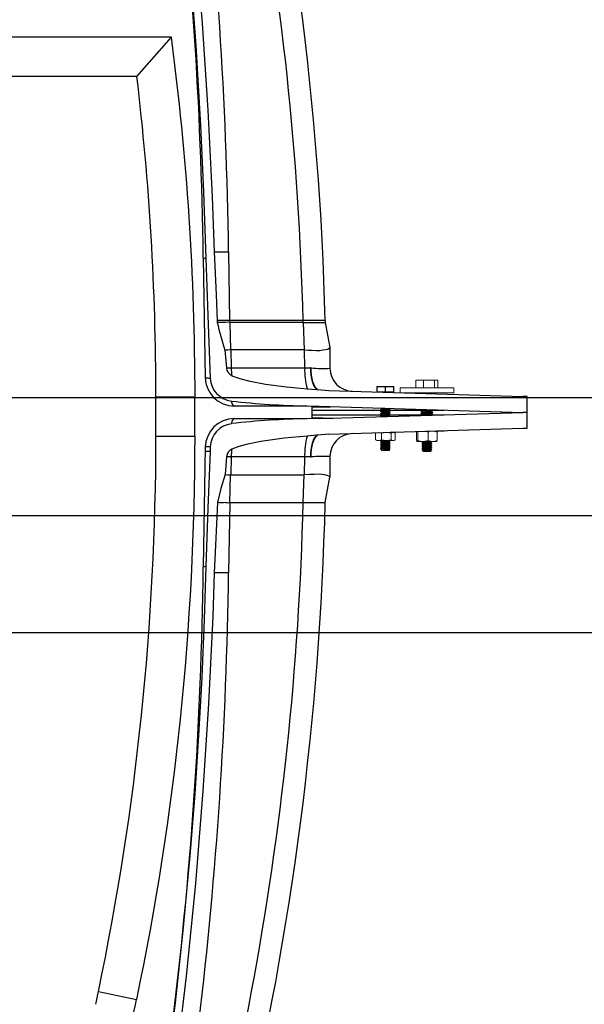
# Model space of a CAD drawing. Units: inches. Extents: x 0.2 to 16.6, y 0 to 10.6.
# Drawn here: x 14.7 to 15.3, y 3 to 4.1 of the extents above; entities that cross this region are included whole.
import ezdxf

# ---------------------------------------------------------------- set-up
doc = ezdxf.new("R2010")
doc.units = ezdxf.units.IN
doc.header["$LTSCALE"] = 0.5
doc.header["$MEASUREMENT"] = 0
doc.linetypes.add('SLD-Solid', pattern=[0])
for name, color, linetype in [('OSI-TANK', 142, 'Continuous'), ('SHADE', 251, 'Continuous'), ('TEXT', 1, 'Continuous')]:
    doc.layers.add(name, color=color, linetype=linetype)

msp = doc.modelspace()

# ---------------------------------------------------------------- linework, layer by layer
at = {"linetype": 'SLD-Solid', "lineweight": 18}
for p, q in [((15.0667, 3.6705), (15.0667, 3.6756)), ((15.0847, 3.6756), (15.0667, 3.6756)), ((15.0669, 3.6756), (15.0669, 3.6705)), ((15.0671, 3.676), (15.0843, 3.676)), ((15.0755, 3.6705), (15.0755, 3.6756)), ((15.0759, 3.6756), (15.0759, 3.6705)), ((15.0845, 3.6705), (15.0845, 3.6756)), ((15.0847, 3.6756), (15.0847, 3.6705)), ((15.1083, 3.6829), (15.1083, 3.6746)), ((15.1083, 3.6829), (15.1316, 3.6829)), ((15.1163, 3.6829), (15.1163, 3.6746)), ((15.128, 3.6829), (15.128, 3.6746)), ((15.1316, 3.6829), (15.1316, 3.6746)), ((15.0847, 3.6705), (15.0667, 3.6705)), ((15.0701, 3.67), (15.0701, 3.67)), ((15.0843, 3.67), (15.0701, 3.67)), ((15.0913, 3.6746), (15.0913, 3.6694)), ((15.0913, 3.6746), (15.1486, 3.6746)), ((15.0913, 3.6694), (15.1486, 3.6694)), ((15.1109, 3.6691), (15.1109, 3.6694)), ((15.1147, 3.6691), (15.1109, 3.6691)), ((15.1112, 3.6694), (15.1112, 3.6691)), ((15.1252, 3.6684), (15.1252, 3.6685)), ((15.1255, 3.6687), (15.1255, 3.6687)), ((15.1285, 3.6687), (15.1255, 3.6687)), ((15.1262, 3.6691), (15.1289, 3.6691)), ((15.1264, 3.6692), (15.1264, 3.6694)), ((15.1287, 3.6691), (15.1287, 3.6694)), ((15.1289, 3.6694), (15.1289, 3.6691)), ((15.1486, 3.6694), (15.1486, 3.6746)), ((15.0705, 3.6513), (15.0705, 3.651)), ((15.0705, 3.6492), (15.0705, 3.6489)), ((15.0705, 3.6471), (15.0705, 3.6469)), ((15.0705, 3.645), (15.0705, 3.6448)), ((15.0717, 3.6525), (15.0717, 3.652)), ((15.0717, 3.6441), (15.0717, 3.6439)), ((15.0808, 3.6521), (15.0808, 3.6523)), ((15.0808, 3.65), (15.0808, 3.6502)), ((15.0808, 3.6479), (15.0808, 3.6482)), ((15.0808, 3.6458), (15.0808, 3.6461)), ((15.1135, 3.6499), (15.1135, 3.6496)), ((15.1135, 3.6475), (15.1135, 3.6472)), ((15.1135, 3.6452), (15.1135, 3.6452)), ((15.1251, 3.6499), (15.1263, 3.6507)), ((15.1264, 3.6507), (15.1264, 3.651)), ((15.1264, 3.6484), (15.1264, 3.6487)), ((15.1264, 3.6461), (15.1264, 3.6464)), ((15.0652, 3.6264), (15.0667, 3.6268)), ((15.0658, 3.6267), (15.0652, 3.6264)), ((15.0652, 3.6264), (15.0652, 3.6191)), ((15.0698, 3.6269), (15.0715, 3.6264)), ((15.0715, 3.6264), (15.0758, 3.6271)), ((15.0715, 3.6264), (15.0715, 3.6191)), ((15.0777, 3.6271), (15.082, 3.6264)), ((15.0809, 3.6272), (15.0848, 3.6272)), ((15.082, 3.6264), (15.082, 3.6191)), ((15.0856, 3.6268), (15.0848, 3.6272)), ((15.0861, 3.6264), (15.0861, 3.6191)), ((15.109, 3.6273), (15.109, 3.6186)), ((15.1102, 3.6273), (15.11, 3.6281)), ((15.1102, 3.6273), (15.1102, 3.6186)), ((15.1212, 3.6273), (15.1212, 3.6186)), ((15.1265, 3.6286), (15.1382, 3.6286)), ((15.1309, 3.6273), (15.1309, 3.6186)), ((15.1382, 3.6286), (15.1382, 3.629)), ((15.0652, 3.6191), (15.0658, 3.6188)), ((15.0658, 3.6187), (15.0666, 3.6183)), ((15.0666, 3.6183), (15.0848, 3.6183)), ((15.0715, 3.6191), (15.0684, 3.6183)), ((15.0705, 3.618), (15.0705, 3.6177)), ((15.0705, 3.6159), (15.0705, 3.6156)), ((15.0705, 3.6138), (15.0705, 3.6135)), ((15.0711, 3.6183), (15.0706, 3.618)), ((15.0717, 3.617), (15.0717, 3.6165)), ((15.0717, 3.615), (15.0717, 3.6145)), ((15.0717, 3.6129), (15.0717, 3.6124)), ((15.082, 3.6191), (15.0768, 3.6183)), ((15.0796, 3.618), (15.0801, 3.6183)), ((15.0808, 3.6167), (15.0808, 3.6169)), ((15.0808, 3.6146), (15.0808, 3.6148)), ((15.0808, 3.6125), (15.0808, 3.6127)), ((15.0848, 3.6183), (15.0856, 3.6187)), ((15.1304, 3.6173), (15.1096, 3.6173)), ((15.1148, 3.6166), (15.1148, 3.6163)), ((15.1148, 3.6145), (15.1148, 3.6143)), ((15.1148, 3.6124), (15.1148, 3.6122)), ((15.1159, 3.6157), (15.1159, 3.6152)), ((15.1159, 3.6136), (15.1159, 3.6131)), ((15.1251, 3.6153), (15.1251, 3.6156)), ((15.1251, 3.6132), (15.1251, 3.6135)), ((15.0705, 3.6117), (15.0705, 3.6114)), ((15.0705, 3.6096), (15.0705, 3.6092)), ((15.0706, 3.6096), (15.0705, 3.6096)), ((15.0716, 3.6081), (15.0718, 3.6079)), ((15.0717, 3.6108), (15.0717, 3.6103)), ((15.0717, 3.6087), (15.0717, 3.6082)), ((15.0796, 3.6079), (15.0718, 3.6079)), ((15.0796, 3.6079), (15.0804, 3.6088)), ((15.0797, 3.6092), (15.0797, 3.6097)), ((15.0808, 3.6104), (15.0808, 3.6107)), ((15.1148, 3.6104), (15.1148, 3.6101)), ((15.1148, 3.6083), (15.1148, 3.6078)), ((15.1148, 3.6083), (15.1148, 3.6083)), ((15.1159, 3.6115), (15.1159, 3.611)), ((15.1159, 3.6094), (15.1159, 3.6089)), ((15.1159, 3.6074), (15.1159, 3.6068)), ((15.1159, 3.6068), (15.1161, 3.6066)), ((15.1238, 3.6066), (15.1161, 3.6066)), ((15.1238, 3.6066), (15.1247, 3.6074)), ((15.124, 3.6079), (15.124, 3.6084)), ((15.1251, 3.6111), (15.1251, 3.6114)), ((15.1251, 3.6091), (15.1251, 3.6093))]:
    msp.add_line(p, q, dxfattribs=at)
at = {"linetype": 'SLD-Solid', "lineweight": 18, "flags": 128}
for points in [[(15.1148, 3.6691), (15.1141, 3.6688), (15.114, 3.6687)], [(15.1147, 3.6697), (15.1147, 3.6694), (15.1147, 3.6691)], [(15.1184, 3.6686), (15.1192, 3.6686), (15.121, 3.6687), (15.1221, 3.6688), (15.1227, 3.6688), (15.1242, 3.6689), (15.1254, 3.669), (15.126, 3.6691), (15.1264, 3.6692), (15.1264, 3.6692)], [(15.1247, 3.6684), (15.125, 3.6684), (15.1251, 3.6685)], [(15.1251, 3.6685), (15.1257, 3.6688), (15.1263, 3.6692)], [(15.0705, 3.6492), (15.0706, 3.6493), (15.0709, 3.6493), (15.0718, 3.6494), (15.0731, 3.6496), (15.0748, 3.6497), (15.0767, 3.6498), (15.0783, 3.6499), (15.0798, 3.65), (15.0803, 3.6501), (15.0806, 3.6501), (15.0808, 3.6502), (15.0808, 3.6503), (15.0807, 3.6503)], [(15.0706, 3.6489), (15.0705, 3.649), (15.0709, 3.6491), (15.0719, 3.6492), (15.0735, 3.6493), (15.075, 3.6494), (15.0761, 3.6495), (15.0772, 3.6496), (15.0787, 3.6497), (15.08, 3.6498), (15.0807, 3.6499), (15.0808, 3.6499), (15.0808, 3.6499), (15.0808, 3.65), (15.0808, 3.65), (15.0808, 3.65), (15.0808, 3.65)], [(15.0706, 3.6468), (15.0705, 3.6468), (15.0707, 3.647), (15.0715, 3.6471), (15.073, 3.6472), (15.0745, 3.6473), (15.0764, 3.6474), (15.0781, 3.6475), (15.0795, 3.6477), (15.0804, 3.6478), (15.0808, 3.6479), (15.0808, 3.6479)], [(15.0706, 3.6531), (15.0711, 3.6527), (15.0717, 3.6524)], [(15.0706, 3.6513), (15.0706, 3.6513), (15.0711, 3.6514), (15.0715, 3.6515), (15.072, 3.6515), (15.0737, 3.6517), (15.0753, 3.6518), (15.0773, 3.6519), (15.0789, 3.652), (15.0801, 3.6522), (15.0808, 3.6523), (15.0808, 3.6523)], [(15.0706, 3.651), (15.0706, 3.6511), (15.0712, 3.6512), (15.0724, 3.6513), (15.0732, 3.6514), (15.0739, 3.6514), (15.0758, 3.6516), (15.0775, 3.6517), (15.0778, 3.6517), (15.0784, 3.6517), (15.0791, 3.6518), (15.0802, 3.6519), (15.0808, 3.652), (15.0808, 3.6521)], [(15.0717, 3.652), (15.0711, 3.6517), (15.0706, 3.6513)], [(15.0706, 3.651), (15.0711, 3.6507), (15.0717, 3.6504)], [(15.0717, 3.6499), (15.0711, 3.6496), (15.0706, 3.6492)], [(15.0706, 3.6489), (15.0711, 3.6486), (15.0717, 3.6483)], [(15.0706, 3.6472), (15.0707, 3.6472), (15.0708, 3.6472), (15.0708, 3.6472), (15.0708, 3.6472), (15.071, 3.6473), (15.0713, 3.6473), (15.0718, 3.6474), (15.0726, 3.6474), (15.0742, 3.6475), (15.075, 3.6476), (15.0753, 3.6476), (15.0758, 3.6477), (15.077, 3.6477), (15.0778, 3.6478), (15.0791, 3.6479), (15.0798, 3.648), (15.0804, 3.648), (15.0808, 3.6481), (15.0808, 3.6482)], [(15.0717, 3.6478), (15.0711, 3.6475), (15.0706, 3.6472)], [(15.0706, 3.6468), (15.0711, 3.6465), (15.0717, 3.6462)], [(15.0706, 3.6451), (15.071, 3.6452), (15.0721, 3.6453), (15.0734, 3.6454), (15.0752, 3.6455), (15.0762, 3.6456), (15.0773, 3.6457), (15.0789, 3.6458), (15.08, 3.6459), (15.0807, 3.646), (15.0807, 3.6461)], [(15.0706, 3.6448), (15.0706, 3.6448), (15.0712, 3.6449), (15.0723, 3.6451), (15.0739, 3.6452), (15.0756, 3.6453), (15.0775, 3.6454), (15.079, 3.6455), (15.0792, 3.6456), (15.0796, 3.6456), (15.0803, 3.6457), (15.0808, 3.6458), (15.0808, 3.6458), (15.0808, 3.6458)], [(15.0717, 3.6457), (15.0711, 3.6454), (15.0706, 3.6451)], [(15.0706, 3.6447), (15.0711, 3.6444), (15.0717, 3.6441)], [(15.0717, 3.6504), (15.0717, 3.6504), (15.0722, 3.6505), (15.0731, 3.6507), (15.0744, 3.6508), (15.0759, 3.6509), (15.0774, 3.651), (15.0786, 3.6512), (15.0794, 3.6513), (15.0796, 3.6514)], [(15.0717, 3.6499), (15.0718, 3.6499), (15.0726, 3.6501), (15.0741, 3.6502), (15.0759, 3.6504), (15.0777, 3.6506), (15.0791, 3.6507), (15.0797, 3.6509), (15.0796, 3.6509)], [(15.0717, 3.6504), (15.0717, 3.6501), (15.0717, 3.6499)], [(15.0717, 3.6483), (15.0717, 3.6483), (15.0721, 3.6484), (15.0729, 3.6486), (15.0742, 3.6487), (15.0757, 3.6488), (15.0771, 3.6489), (15.0784, 3.6491), (15.0793, 3.6492), (15.0796, 3.6493)], [(15.0717, 3.6478), (15.0718, 3.6478), (15.0726, 3.648), (15.0741, 3.6482), (15.0759, 3.6483), (15.0777, 3.6485), (15.0791, 3.6486), (15.0797, 3.6488), (15.0796, 3.6488)], [(15.0717, 3.6483), (15.0717, 3.648), (15.0717, 3.6478)], [(15.0717, 3.6462), (15.0717, 3.6462), (15.072, 3.6463), (15.0728, 3.6465), (15.074, 3.6466), (15.0754, 3.6467), (15.0769, 3.6468), (15.0782, 3.647), (15.0792, 3.6471), (15.0796, 3.6472)], [(15.0717, 3.6457), (15.0718, 3.6458), (15.0726, 3.6459), (15.0741, 3.6461), (15.0759, 3.6462), (15.0777, 3.6464), (15.0791, 3.6465), (15.0797, 3.6467), (15.0796, 3.6467)], [(15.0717, 3.6462), (15.0717, 3.646), (15.0717, 3.6457)], [(15.0736, 3.6439), (15.0741, 3.644), (15.0759, 3.6441), (15.0777, 3.6443), (15.0791, 3.6445), (15.0797, 3.6446), (15.0796, 3.6447)], [(15.0796, 3.6514), (15.0802, 3.6517), (15.0808, 3.652)], [(15.0796, 3.6493), (15.0802, 3.6496), (15.0808, 3.6499)], [(15.0796, 3.6472), (15.0802, 3.6475), (15.0808, 3.6478)], [(15.0796, 3.6451), (15.0802, 3.6454), (15.0808, 3.6458)], [(15.0797, 3.6509), (15.0797, 3.6512), (15.0797, 3.6514)], [(15.0808, 3.6503), (15.0802, 3.6506), (15.0797, 3.6509)], [(15.0797, 3.6488), (15.0797, 3.6491), (15.0797, 3.6493)], [(15.0808, 3.6482), (15.0802, 3.6485), (15.0797, 3.6488)], [(15.0797, 3.6467), (15.0797, 3.647), (15.0797, 3.6472)], [(15.0808, 3.6461), (15.0802, 3.6465), (15.0797, 3.6468)], [(15.0797, 3.6447), (15.0797, 3.6449), (15.0797, 3.6451)], [(15.0806, 3.6442), (15.0802, 3.6444), (15.0797, 3.6447)], [(15.0808, 3.6524), (15.0802, 3.6527), (15.08, 3.6528)], [(15.1135, 3.6496), (15.1135, 3.6496), (15.1139, 3.6497), (15.1148, 3.6498), (15.1161, 3.6499), (15.1173, 3.65), (15.1195, 3.6501), (15.1213, 3.6502), (15.1227, 3.6503), (15.1245, 3.6504), (15.1255, 3.6505), (15.1262, 3.6506), (15.1264, 3.6507)], [(15.1148, 3.6506), (15.1141, 3.6503), (15.1135, 3.6499)], [(15.1135, 3.6495), (15.1141, 3.6492), (15.1147, 3.6488)], [(15.1135, 3.6472), (15.1135, 3.6472), (15.1136, 3.6473), (15.1142, 3.6474), (15.1154, 3.6475), (15.1168, 3.6476), (15.1185, 3.6477), (15.1197, 3.6478), (15.1204, 3.6479), (15.1218, 3.6479), (15.1236, 3.648), (15.1249, 3.6481), (15.1259, 3.6483), (15.1263, 3.6484), (15.1263, 3.6484)], [(15.1148, 3.6483), (15.1141, 3.6479), (15.1135, 3.6476)], [(15.1135, 3.6472), (15.1141, 3.6469), (15.1147, 3.6465)], [(15.1135, 3.6452), (15.1135, 3.6453), (15.1137, 3.6453), (15.1138, 3.6453), (15.1146, 3.6454), (15.1161, 3.6456), (15.1173, 3.6456), (15.1194, 3.6458), (15.1212, 3.6459), (15.1228, 3.646), (15.1245, 3.6461), (15.1255, 3.6462), (15.1262, 3.6463), (15.1264, 3.6464), (15.1263, 3.6464)], [(15.1148, 3.646), (15.1141, 3.6456), (15.1135, 3.6453)], [(15.1136, 3.6518), (15.1141, 3.6515), (15.1147, 3.6511)], [(15.1136, 3.6499), (15.1136, 3.6499), (15.114, 3.65), (15.1152, 3.6501), (15.1164, 3.6502), (15.118, 3.6503), (15.1201, 3.6504), (15.1216, 3.6505), (15.1233, 3.6506), (15.1247, 3.6507), (15.1257, 3.6508), (15.1263, 3.6509), (15.1264, 3.651), (15.1263, 3.6511)], [(15.1136, 3.6476), (15.1137, 3.6476), (15.1142, 3.6477), (15.1156, 3.6478), (15.1169, 3.6479), (15.1187, 3.648), (15.1207, 3.6482), (15.1223, 3.6483), (15.124, 3.6484), (15.1251, 3.6485), (15.1259, 3.6486), (15.1264, 3.6487), (15.1264, 3.6487), (15.1264, 3.6487), (15.1264, 3.6487), (15.1264, 3.6487), (15.1264, 3.6487)], [(15.1147, 3.6512), (15.1147, 3.6512), (15.115, 3.6513), (15.1157, 3.6514), (15.1168, 3.6515), (15.1181, 3.6516), (15.1187, 3.6516)], [(15.1147, 3.6512), (15.1147, 3.6509), (15.1147, 3.6506)], [(15.1147, 3.6488), (15.1147, 3.6486), (15.1147, 3.6483)], [(15.1147, 3.6465), (15.1147, 3.6462), (15.1147, 3.646)], [(15.1149, 3.6483), (15.1149, 3.6484), (15.1161, 3.6485), (15.118, 3.6487), (15.1203, 3.6489), (15.1226, 3.649), (15.1243, 3.6492), (15.1251, 3.6494), (15.125, 3.6494)], [(15.1149, 3.646), (15.1149, 3.6461), (15.1161, 3.6462), (15.118, 3.6464), (15.1203, 3.6466), (15.1226, 3.6467), (15.1243, 3.6469), (15.1251, 3.6471), (15.125, 3.6471)], [(15.1251, 3.6476), (15.1257, 3.648), (15.1263, 3.6484)], [(15.1252, 3.6494), (15.1252, 3.6497), (15.1252, 3.65)], [(15.1264, 3.6487), (15.1257, 3.6491), (15.1252, 3.6494)], [(15.1252, 3.6471), (15.1252, 3.6474), (15.1252, 3.6477)], [(15.1264, 3.6464), (15.1257, 3.6468), (15.1252, 3.6471)], [(15.1255, 3.6455), (15.1257, 3.6457), (15.1263, 3.646)], [(15.1264, 3.6511), (15.1257, 3.6514), (15.1257, 3.6514)], [(15.082, 3.6264), (15.0836, 3.6272), (15.0841, 3.6272)], [(15.0841, 3.6272), (15.0857, 3.6267), (15.0861, 3.6264)], [(15.1093, 3.6281), (15.1091, 3.6279), (15.109, 3.6273)], [(15.1136, 3.6282), (15.1116, 3.6279), (15.1102, 3.6273)], [(15.1212, 3.6273), (15.1189, 3.6282), (15.1178, 3.6284)], [(15.1261, 3.6286), (15.1225, 3.6279), (15.1212, 3.6273)], [(15.1303, 3.6286), (15.1308, 3.6279), (15.1309, 3.6273)], [(15.0684, 3.6183), (15.0682, 3.6183), (15.0652, 3.6191)], [(15.0706, 3.6177), (15.0705, 3.6177), (15.0707, 3.6178), (15.0715, 3.6179), (15.0721, 3.618), (15.073, 3.618), (15.0747, 3.6182), (15.0767, 3.6183), (15.0767, 3.6183)], [(15.0706, 3.6159), (15.0705, 3.6159), (15.071, 3.616), (15.0719, 3.6161), (15.0728, 3.6162), (15.0737, 3.6163), (15.0754, 3.6164), (15.0774, 3.6165), (15.0788, 3.6166), (15.08, 3.6167), (15.0807, 3.6168), (15.0807, 3.6169)], [(15.0706, 3.6135), (15.0705, 3.6135), (15.0707, 3.6136), (15.0708, 3.6136), (15.0709, 3.6137), (15.071, 3.6137), (15.071, 3.6137), (15.0713, 3.6137), (15.0719, 3.6138), (15.0733, 3.6139), (15.0751, 3.614), (15.0751, 3.614), (15.0752, 3.614), (15.0756, 3.614), (15.0769, 3.6141), (15.0786, 3.6142), (15.0791, 3.6143), (15.0799, 3.6144), (15.0806, 3.6145), (15.0808, 3.6146)], [(15.0706, 3.6177), (15.0711, 3.6173), (15.0717, 3.617)], [(15.0706, 3.6156), (15.0706, 3.6157), (15.0712, 3.6158), (15.0724, 3.6159), (15.0739, 3.616), (15.0748, 3.6161), (15.0752, 3.6161), (15.0757, 3.6161), (15.0775, 3.6163), (15.0778, 3.6163), (15.0783, 3.6163), (15.0791, 3.6164), (15.0802, 3.6165), (15.0806, 3.6166), (15.0807, 3.6166), (15.0808, 3.6166), (15.0808, 3.6166), (15.0808, 3.6166), (15.0808, 3.6166), (15.0808, 3.6166), (15.0808, 3.6167)], [(15.0717, 3.6166), (15.0711, 3.6162), (15.0706, 3.6159)], [(15.0706, 3.6156), (15.0711, 3.6152), (15.0717, 3.6149)], [(15.0717, 3.6145), (15.0711, 3.6142), (15.0706, 3.6138)], [(15.0706, 3.6135), (15.0711, 3.6132), (15.0717, 3.6129)], [(15.0706, 3.6117), (15.0706, 3.6118), (15.0713, 3.6119), (15.0725, 3.612), (15.0741, 3.6121), (15.0759, 3.6122), (15.0771, 3.6123), (15.0775, 3.6123), (15.0777, 3.6124), (15.0785, 3.6124), (15.0792, 3.6125), (15.0803, 3.6126), (15.0808, 3.6127), (15.0808, 3.6127), (15.0808, 3.6128), (15.0807, 3.6128)], [(15.0706, 3.6114), (15.0707, 3.6115), (15.0715, 3.6116), (15.0716, 3.6117), (15.0718, 3.6117), (15.0728, 3.6118), (15.0744, 3.6119), (15.0763, 3.612), (15.078, 3.6121), (15.0795, 3.6122), (15.0802, 3.6123), (15.0804, 3.6123), (15.0804, 3.6124), (15.0807, 3.6124), (15.0808, 3.6125), (15.0808, 3.6125)], [(15.0717, 3.6124), (15.0711, 3.6121), (15.0706, 3.6117)], [(15.0707, 3.6138), (15.0708, 3.6139), (15.0716, 3.614), (15.0717, 3.614), (15.0717, 3.614), (15.072, 3.614), (15.073, 3.6141), (15.0747, 3.6142), (15.0753, 3.6143), (15.0765, 3.6144), (15.0783, 3.6145), (15.0796, 3.6146), (15.0805, 3.6147), (15.0808, 3.6148), (15.0808, 3.6148), (15.0808, 3.6148), (15.0807, 3.6149)], [(15.0768, 3.6183), (15.0764, 3.6183), (15.0715, 3.6191)], [(15.0717, 3.6166), (15.0718, 3.6166), (15.0726, 3.6168), (15.0741, 3.6169), (15.0759, 3.6171), (15.0777, 3.6172), (15.0791, 3.6174), (15.0797, 3.6175), (15.0796, 3.6176)], [(15.0717, 3.6145), (15.0718, 3.6145), (15.0726, 3.6147), (15.0741, 3.6148), (15.0759, 3.615), (15.0777, 3.6151), (15.0791, 3.6153), (15.0797, 3.6155), (15.0796, 3.6155)], [(15.0717, 3.6129), (15.0717, 3.6129), (15.0721, 3.613), (15.0731, 3.6132), (15.0744, 3.6133), (15.0758, 3.6134), (15.0773, 3.6135), (15.0785, 3.6137), (15.0794, 3.6138), (15.0796, 3.6139)], [(15.0717, 3.6124), (15.0718, 3.6124), (15.0726, 3.6126), (15.0741, 3.6127), (15.0759, 3.6129), (15.0777, 3.6131), (15.0791, 3.6132), (15.0797, 3.6134), (15.0796, 3.6134)], [(15.0796, 3.6159), (15.0802, 3.6163), (15.0808, 3.6166)], [(15.0796, 3.6139), (15.0802, 3.6142), (15.0808, 3.6145)], [(15.0796, 3.6118), (15.0802, 3.6121), (15.0808, 3.6124)], [(15.0797, 3.6176), (15.0797, 3.6178), (15.0797, 3.6181)], [(15.0808, 3.617), (15.0802, 3.6173), (15.0797, 3.6176)], [(15.0797, 3.6155), (15.0797, 3.6157), (15.0797, 3.616)], [(15.0808, 3.6149), (15.0802, 3.6152), (15.0797, 3.6155)], [(15.0797, 3.6134), (15.0797, 3.6137), (15.0797, 3.6139)], [(15.0808, 3.6128), (15.0802, 3.6131), (15.0797, 3.6134)], [(15.0841, 3.6183), (15.0836, 3.6183), (15.082, 3.6191)], [(15.0861, 3.6191), (15.0857, 3.6188), (15.0841, 3.6183)], [(15.109, 3.6186), (15.1092, 3.6177), (15.1095, 3.6173), (15.1096, 3.6173)], [(15.1096, 3.6173), (15.1101, 3.618), (15.1102, 3.6186)], [(15.1148, 3.6163), (15.1148, 3.6164), (15.115, 3.6164), (15.1158, 3.6165), (15.1164, 3.6166), (15.1173, 3.6167), (15.119, 3.6168), (15.121, 3.6169), (15.1218, 3.617), (15.1223, 3.617), (15.1238, 3.6171), (15.1247, 3.6173)], [(15.1157, 3.6172), (15.1154, 3.617), (15.1148, 3.6166)], [(15.1148, 3.6163), (15.1154, 3.616), (15.1159, 3.6157)], [(15.1149, 3.6145), (15.1148, 3.6145), (15.1153, 3.6147), (15.1162, 3.6148), (15.1171, 3.6148), (15.118, 3.6149), (15.1196, 3.615), (15.1217, 3.6152), (15.1231, 3.6153), (15.1243, 3.6154), (15.125, 3.6155), (15.125, 3.6156)], [(15.116, 3.6152), (15.1154, 3.6149), (15.1148, 3.6146)], [(15.1148, 3.6142), (15.1154, 3.6139), (15.1159, 3.6136)], [(15.1149, 3.6121), (15.1148, 3.6122), (15.115, 3.6123), (15.1151, 3.6123), (15.1152, 3.6123), (15.1152, 3.6123), (15.1153, 3.6123), (15.1156, 3.6124), (15.1162, 3.6124), (15.1176, 3.6125), (15.1193, 3.6127), (15.1194, 3.6127), (15.1195, 3.6127), (15.1199, 3.6127), (15.1212, 3.6128), (15.1228, 3.6129), (15.1233, 3.6129), (15.1241, 3.613), (15.1249, 3.6131), (15.125, 3.6132)], [(15.116, 3.6131), (15.1154, 3.6128), (15.1148, 3.6125)], [(15.1148, 3.6121), (15.1154, 3.6118), (15.1159, 3.6115)], [(15.1149, 3.6143), (15.1149, 3.6143), (15.1155, 3.6144), (15.1166, 3.6145), (15.1182, 3.6147), (15.1191, 3.6147), (15.1194, 3.6147), (15.12, 3.6148), (15.1218, 3.6149), (15.1221, 3.6149), (15.1226, 3.615), (15.1233, 3.615), (15.1245, 3.6151), (15.1248, 3.6152), (15.125, 3.6152), (15.125, 3.6153), (15.125, 3.6153), (15.125, 3.6153), (15.1251, 3.6153), (15.1251, 3.6153), (15.1251, 3.6153)], [(15.1149, 3.6125), (15.1151, 3.6125), (15.1159, 3.6127), (15.1159, 3.6127), (15.116, 3.6127), (15.1162, 3.6127), (15.1173, 3.6128), (15.119, 3.6129), (15.1196, 3.6129), (15.1208, 3.613), (15.1225, 3.6131), (15.1239, 3.6132), (15.1248, 3.6134), (15.125, 3.6134), (15.1251, 3.6134), (15.1251, 3.6135), (15.125, 3.6135)], [(15.1157, 3.6173), (15.1199, 3.618), (15.1212, 3.6186)], [(15.116, 3.6152), (15.116, 3.6152), (15.1168, 3.6154), (15.1184, 3.6156), (15.1202, 3.6157), (15.122, 3.6159), (15.1233, 3.616), (15.1239, 3.6162), (15.1239, 3.6162)], [(15.116, 3.6131), (15.116, 3.6132), (15.1168, 3.6133), (15.1184, 3.6135), (15.1202, 3.6136), (15.122, 3.6138), (15.1233, 3.6139), (15.1239, 3.6141), (15.1239, 3.6141)], [(15.116, 3.6115), (15.116, 3.6116), (15.1164, 3.6117), (15.1173, 3.6118), (15.1187, 3.6119), (15.1201, 3.6121), (15.1216, 3.6122), (15.1228, 3.6123), (15.1236, 3.6124), (15.1238, 3.6125)], [(15.116, 3.6111), (15.116, 3.6111), (15.1168, 3.6112), (15.1184, 3.6114), (15.1202, 3.6115), (15.122, 3.6117), (15.1233, 3.6119), (15.1239, 3.612), (15.1239, 3.6121)], [(15.1212, 3.6186), (15.1225, 3.618), (15.1261, 3.6173)], [(15.1239, 3.6167), (15.1245, 3.617), (15.125, 3.6173)], [(15.1239, 3.6146), (15.1245, 3.6149), (15.125, 3.6152)], [(15.1239, 3.6125), (15.1245, 3.6128), (15.125, 3.6132)], [(15.124, 3.6162), (15.124, 3.6165), (15.124, 3.6167)], [(15.1251, 3.6156), (15.1245, 3.6159), (15.124, 3.6162)], [(15.124, 3.6141), (15.124, 3.6144), (15.124, 3.6146)], [(15.1251, 3.6135), (15.1245, 3.6139), (15.124, 3.6142)], [(15.124, 3.6121), (15.124, 3.6123), (15.124, 3.6125)], [(15.1251, 3.6114), (15.1245, 3.6118), (15.124, 3.6121)], [(15.1309, 3.6186), (15.1307, 3.6177), (15.1304, 3.6173), (15.1303, 3.6173)], [(15.0706, 3.6114), (15.0711, 3.6111), (15.0717, 3.6108)], [(15.0706, 3.6097), (15.071, 3.6098), (15.072, 3.6099), (15.072, 3.6099), (15.072, 3.6099), (15.072, 3.6099), (15.0722, 3.6099), (15.0727, 3.6099), (15.0735, 3.61), (15.0752, 3.6101), (15.0771, 3.6102), (15.0787, 3.6103), (15.0789, 3.6104), (15.0791, 3.6104), (15.08, 3.6105), (15.0807, 3.6106), (15.0807, 3.6107)], [(15.0706, 3.6094), (15.0706, 3.6094), (15.0711, 3.6095), (15.0723, 3.6096), (15.0738, 3.6098), (15.0756, 3.6099), (15.0756, 3.6099), (15.0756, 3.6099), (15.0757, 3.6099), (15.0759, 3.6099), (15.0765, 3.6099), (15.0774, 3.61), (15.079, 3.6101), (15.0802, 3.6102), (15.0808, 3.6103), (15.0808, 3.6104), (15.0808, 3.6104), (15.0808, 3.6104)], [(15.0717, 3.6103), (15.0711, 3.61), (15.0706, 3.6097)], [(15.0706, 3.6093), (15.0711, 3.609), (15.0717, 3.6087)], [(15.0804, 3.6088), (15.0802, 3.6087), (15.0795, 3.6087), (15.0783, 3.6086), (15.0769, 3.6085), (15.0754, 3.6085), (15.0739, 3.6084), (15.0727, 3.6083), (15.0719, 3.6082), (15.0716, 3.6082), (15.0716, 3.6081)], [(15.0717, 3.6108), (15.0717, 3.6108), (15.072, 3.6109), (15.0729, 3.6111), (15.0741, 3.6112), (15.0756, 3.6113), (15.0771, 3.6114), (15.0783, 3.6116), (15.0793, 3.6117), (15.0796, 3.6118)], [(15.0717, 3.6103), (15.0718, 3.6103), (15.0726, 3.6105), (15.0741, 3.6107), (15.0759, 3.6108), (15.0777, 3.611), (15.0791, 3.6111), (15.0797, 3.6113), (15.0796, 3.6113)], [(15.0717, 3.6082), (15.0718, 3.6083), (15.0726, 3.6084), (15.0741, 3.6086), (15.0759, 3.6087), (15.0777, 3.6089), (15.0791, 3.609), (15.0797, 3.6092), (15.0796, 3.6092)], [(15.0796, 3.6097), (15.0802, 3.61), (15.0808, 3.6103)], [(15.0797, 3.6113), (15.0797, 3.6116), (15.0797, 3.6118)], [(15.0808, 3.6107), (15.0802, 3.611), (15.0797, 3.6113)], [(15.0804, 3.6088), (15.0802, 3.609), (15.0797, 3.6093)], [(15.1148, 3.6104), (15.1149, 3.6104), (15.1155, 3.6105), (15.1167, 3.6107), (15.1184, 3.6108), (15.1202, 3.6109), (15.1214, 3.611), (15.1217, 3.611), (15.1219, 3.611), (15.1227, 3.6111), (15.1235, 3.6111), (15.1246, 3.6112), (15.1251, 3.6114), (15.1251, 3.6114), (15.1251, 3.6114), (15.125, 3.6114)], [(15.116, 3.6111), (15.1154, 3.6107), (15.1148, 3.6104)], [(15.1148, 3.6101), (15.115, 3.6102), (15.1157, 3.6103), (15.1159, 3.6103), (15.1161, 3.6103), (15.1171, 3.6104), (15.1187, 3.6105), (15.1205, 3.6107), (15.1223, 3.6108), (15.1237, 3.6109), (15.1244, 3.611), (15.1246, 3.611), (15.1247, 3.611), (15.125, 3.6111), (15.1251, 3.6111), (15.1251, 3.6111)], [(15.1148, 3.6101), (15.1154, 3.6097), (15.1159, 3.6094)], [(15.1149, 3.608), (15.1148, 3.6081), (15.1154, 3.6082), (15.1165, 3.6083), (15.1181, 3.6084), (15.1199, 3.6085), (15.1199, 3.6085), (15.1199, 3.6085), (15.1199, 3.6085), (15.1201, 3.6085), (15.1208, 3.6086), (15.1217, 3.6086), (15.1233, 3.6088), (15.1244, 3.6089), (15.125, 3.609), (15.1251, 3.609), (15.1251, 3.609), (15.1251, 3.6091)], [(15.116, 3.609), (15.1154, 3.6086), (15.1148, 3.6083)], [(15.1148, 3.608), (15.1154, 3.6076), (15.1159, 3.6073)], [(15.1149, 3.6083), (15.1152, 3.6084), (15.1163, 3.6085), (15.1163, 3.6085), (15.1163, 3.6085), (15.1163, 3.6085), (15.1164, 3.6085), (15.117, 3.6086), (15.1178, 3.6086), (15.1195, 3.6088), (15.1213, 3.6089), (15.123, 3.609), (15.1231, 3.609), (15.1234, 3.609), (15.1242, 3.6091), (15.125, 3.6092), (15.125, 3.6093)], [(15.1247, 3.6074), (15.1245, 3.6074), (15.1237, 3.6073), (15.1226, 3.6072), (15.1211, 3.6072), (15.1196, 3.6071), (15.1182, 3.607), (15.117, 3.607), (15.1162, 3.6069), (15.1158, 3.6068), (15.1159, 3.6068)], [(15.116, 3.6094), (15.1159, 3.6095), (15.1163, 3.6096), (15.1172, 3.6097), (15.1184, 3.6098), (15.1199, 3.61), (15.1213, 3.6101), (15.1226, 3.6102), (15.1235, 3.6103), (15.1239, 3.6104)], [(15.116, 3.609), (15.116, 3.609), (15.1168, 3.6091), (15.1184, 3.6093), (15.1202, 3.6095), (15.122, 3.6096), (15.1233, 3.6098), (15.1239, 3.6099), (15.1239, 3.61)], [(15.116, 3.6068), (15.116, 3.6069), (15.1168, 3.6071), (15.1184, 3.6072), (15.1202, 3.6074), (15.122, 3.6075), (15.1233, 3.6077), (15.1239, 3.6078), (15.1239, 3.6079)], [(15.1239, 3.6104), (15.1245, 3.6108), (15.125, 3.6111)], [(15.1239, 3.6083), (15.1245, 3.6087), (15.125, 3.609)], [(15.124, 3.61), (15.124, 3.6102), (15.124, 3.6105)], [(15.1251, 3.6094), (15.1245, 3.6097), (15.124, 3.61)], [(15.1247, 3.6075), (15.1245, 3.6076), (15.124, 3.6079)]]:
    msp.add_lwpolyline(points, dxfattribs=at)
at = {"linetype": 'SLD-Solid', "lineweight": 18}
for centre, radius, start, end in [((15.0671, 3.6756), 0.000417, 90, 180), ((15.0672, 3.6757), 0.000373, 114.7751, 192.0948), ((15.0758, 3.6757), 0.000373, 114.7751, 192.0948), ((15.0755, 3.6757), 0.000373, 347.9052, 65.2249), ((15.0841, 3.6757), 0.000373, 347.9052, 65.2249), ((15.0843, 3.6756), 0.000417, 0, 90), ((15.0671, 3.6705), 0.000417, 180, 229.3396), ((15.0675, 3.6704), 0.000622, 177.8519, 208.5349), ((15.0758, 3.6704), 0.000373, 167.9052, 245.2249), ((15.0755, 3.6704), 0.000373, 294.7751, 12.0948), ((15.0812, 3.6696), 0.000417, 90, 167.6381), ((15.0841, 3.6704), 0.000373, 294.7751, 12.0948), ((15.0843, 3.6705), 0.000417, 270, 0), ((15.1114, 3.6691), 0.000417, 180, 229.3396), ((15.1118, 3.6691), 0.000622, 177.8519, 208.5349), ((15.1164, 3.6648), 0.00461, 89.4226, 109.3725), ((15.0299, 4.9662), 1.3004, 273.7698, 274.2351), ((15.1284, 3.669), 0.000373, 294.7751, 12.0948), ((15.1285, 3.6691), 0.000417, 270, 0), ((15.0757, 3.6372), 0.0158, 90.899, 104.522), ((15.094, 3.4892), 0.1643, 95.1402, 97.7813), ((15.0476, 3.8705), 0.2276, 276.0778, 278.0866), ((15.0594, 4.2162), 0.5701, 275.577, 276.6175), ((15.2163, 2.7497), 0.9025, 95.8055, 96.4592), ((15.0842, 4.0199), 0.3705, 274.7497, 276.1516), ((15.1, 3.9088), 0.264, 273.3262, 275.7321), ((15.1257, 3.6176), 0.011, 61.837, 88.1688), ((15.0729, 3.6098), 0.0085, 90.0925, 106.0048), ((14.893, 5.0741), 1.468, 276.9932, 277.3023), ((15.1171, 3.2857), 0.3324, 96.4857, 97.8473), ((15.1159, 3.6304), 0.0131, 244.2487, 269.1018), ((15.1257, 3.537), 0.0804, 92.6825, 97.8114), ((14.9373, 5.0728), 1.468, 276.9932, 277.3023), ((15.1614, 3.2844), 0.3324, 96.4857, 97.8473), ((15.1257, 3.6283), 0.011, 271.8312, 298.163), ((15.0823, 3.5555), 0.0542, 92.8077, 101.2977), ((15.1266, 3.5542), 0.0542, 92.8077, 101.2977)]:
    msp.add_arc(centre, radius, start, end, dxfattribs=at)
at = {"layer": 'OSI-TANK'}
for p, q in [((14.8477, 4.0485), (14.203, 4.0485)), ((14.8109, 4.0068), (14.8477, 4.0485)), ((14.8109, 4.0068), (14.203, 4.0068)), ((14.8816, 3.8134), (14.8838, 3.6856)), ((14.9086, 3.8196), (14.9098, 3.7465)), ((15.0116, 3.7465), (14.8965, 3.7465)), ((14.8965, 3.7465), (14.8966, 3.7444)), ((14.8967, 3.7444), (14.8966, 3.7444)), ((14.8975, 3.7444), (14.8967, 3.7444)), ((14.9098, 3.7465), (14.9099, 3.7444)), ((14.9099, 3.7444), (14.9108, 3.7151)), ((14.9882, 3.7444), (14.9099, 3.7444)), ((14.9882, 3.7444), (14.9881, 3.7465)), ((14.9882, 3.7444), (14.9891, 3.7151)), ((15.0116, 3.7465), (15.0117, 3.7444)), ((15.0117, 3.7444), (15.0164, 3.7178)), ((15.0164, 3.7178), (15.0164, 3.7177)), ((15.0164, 3.7177), (15.0167, 3.6955)), ((14.9048, 3.7147), (14.9063, 3.696)), ((14.9111, 3.7151), (14.9108, 3.7151)), ((14.9111, 3.7151), (14.9114, 3.6961)), ((14.9891, 3.7151), (14.9111, 3.7151)), ((14.9895, 3.7151), (14.9891, 3.7151)), ((14.9898, 3.696), (14.9895, 3.7151)), ((14.9063, 3.696), (14.9063, 3.6959)), ((14.9114, 3.6961), (14.9114, 3.696)), ((14.9114, 3.696), (14.9898, 3.696)), ((14.9898, 3.696), (14.9958, 3.696)), ((14.9967, 3.696), (14.9958, 3.696)), ((14.8312, 3.6232), (14.8312, 3.6649)), ((14.8312, 3.6649), (14.8728, 3.6649)), ((14.8728, 3.6232), (14.8728, 3.6649)), ((14.9925, 3.6737), (15.0024, 3.6729)), ((15.0024, 3.6729), (15.0033, 3.6728)), ((15.0033, 3.6728), (15.0154, 3.6717)), ((15.0154, 3.6717), (15.2223, 3.6654)), ((15.2267, 3.6654), (15.2223, 3.6654)), ((15.2267, 3.6316), (15.2267, 3.6654)), ((14.9912, 3.6551), (14.9148, 3.6551)), ((14.9925, 3.6553), (15.0047, 3.6551)), ((14.9978, 3.6418), (14.9978, 3.6551)), ((15.0047, 3.6551), (15.005, 3.6551)), ((15.005, 3.6551), (15.2221, 3.6485)), ((14.9978, 3.651), (15.0705, 3.651)), ((14.9978, 3.6459), (15.0717, 3.6459)), ((15.005, 3.6418), (15.2221, 3.6485)), ((15.0797, 3.651), (15.1147, 3.651)), ((15.0808, 3.6459), (15.1147, 3.6459)), ((15.1261, 3.6459), (15.1384, 3.6459)), ((15.1264, 3.651), (15.1384, 3.651)), ((15.2267, 3.6485), (15.2221, 3.6485)), ((14.9148, 3.6418), (14.9915, 3.6418)), ((15.0048, 3.6418), (14.9925, 3.6416)), ((15.005, 3.6418), (15.0048, 3.6418)), ((14.8312, 3.6232), (14.8728, 3.6232)), ((15.0024, 3.6241), (14.9925, 3.6232)), ((15.0033, 3.6242), (15.0024, 3.6241)), ((15.0155, 3.6252), (15.0033, 3.6242)), ((15.0155, 3.6252), (15.2223, 3.6316)), ((15.2223, 3.6316), (15.2267, 3.6316)), ((14.8838, 3.6114), (14.8816, 3.4836)), ((14.8837, 3.6071), (14.8889, 3.6071)), ((14.8891, 3.6118), (14.8889, 3.6071)), ((14.9064, 3.6009), (14.9049, 3.5822)), ((14.9064, 3.6011), (14.9064, 3.6009)), ((14.9114, 3.6009), (14.9111, 3.5818)), ((14.9898, 3.601), (14.9114, 3.601)), ((14.9114, 3.601), (14.9114, 3.6009)), ((14.9895, 3.5818), (14.9898, 3.601)), ((14.9958, 3.601), (14.9898, 3.601)), ((14.9958, 3.601), (14.9967, 3.601)), ((15.0167, 3.6015), (15.0164, 3.5793)), ((14.9099, 3.5525), (14.9108, 3.5818)), ((14.9108, 3.5818), (14.9111, 3.5818)), ((14.9111, 3.5818), (14.9891, 3.5818)), ((14.9882, 3.5525), (14.9891, 3.5818)), ((14.9891, 3.5818), (14.9895, 3.5818)), ((15.0117, 3.5525), (15.0164, 3.5792)), ((15.0164, 3.5793), (15.0164, 3.5792)), ((14.8967, 3.5525), (14.897, 3.5525)), ((14.9099, 3.5525), (14.9086, 3.4773)), ((14.9099, 3.5525), (14.9882, 3.5525)), ((14.7699, 3.0309), (14.8107, 3.0224))]:
    msp.add_line(p, q, dxfattribs=at)
at = {"layer": 'OSI-TANK', "flags": 128}
for points in [[(14.8309, 4.4331), (14.8398, 4.3717), (14.8503, 4.2896), (14.8595, 4.2073), (14.8672, 4.1249), (14.8737, 4.0397), (14.8789, 3.9543), (14.8821, 3.8837), (14.8845, 3.813)], [(14.8386, 4.4408), (14.8453, 4.3948), (14.8574, 4.3025), (14.8677, 4.21), (14.8746, 4.1365), (14.8805, 4.063), (14.8865, 3.9707), (14.8911, 3.8783), (14.8934, 3.8197)], [(14.8845, 3.813), (14.8866, 3.7518), (14.8891, 3.6851)], [(14.8934, 3.8197), (14.8953, 3.7737), (14.8965, 3.7465)], [(14.9099, 3.7444), (14.9084, 3.7447), (14.9055, 3.7444)], [(14.9882, 3.7444), (14.9924, 3.7444), (14.9963, 3.7444), (15.0004, 3.7444), (15.0039, 3.7444), (15.0069, 3.7444), (15.0092, 3.7444), (15.0108, 3.7444), (15.0116, 3.7444), (15.0117, 3.7444)], [(14.9895, 3.7151), (14.9936, 3.7147), (14.9977, 3.7147), (15.0019, 3.7145), (15.0057, 3.7146), (15.0092, 3.715), (15.0121, 3.7154), (15.0144, 3.716), (15.0158, 3.7168), (15.0164, 3.7177)], [(14.9108, 3.7151), (14.9095, 3.7152), (14.9075, 3.7148), (14.9055, 3.7147), (14.9048, 3.7147)], [(14.9114, 3.696), (14.9119, 3.6891), (14.9121, 3.6876)], [(14.9121, 3.6876), (14.9208, 3.6845), (14.9297, 3.6821), (14.9481, 3.6786), (14.9702, 3.6757), (14.9925, 3.6737)], [(14.9958, 3.696), (14.996, 3.6921), (14.9964, 3.6882), (14.997, 3.6847), (14.9978, 3.6814), (14.9987, 3.6785), (14.9999, 3.6761), (15.0011, 3.6742), (15.0024, 3.6729)], [(15.0033, 3.6728), (15.0019, 3.6741), (15.0006, 3.6759), (14.9994, 3.6784), (14.9984, 3.6812), (14.9976, 3.6845), (14.9971, 3.6882), (14.9968, 3.692), (14.9967, 3.696)], [(14.9148, 3.6551), (14.9141, 3.6554), (14.9134, 3.6563), (14.9126, 3.6578), (14.912, 3.6598), (14.9118, 3.6604)], [(14.9118, 3.6366), (14.912, 3.6371), (14.9126, 3.6392), (14.9134, 3.6406), (14.9141, 3.6415), (14.9148, 3.6418)], [(14.9978, 3.6427), (15.0012, 3.6427), (15.0092, 3.6425), (15.0164, 3.6424), (15.02, 3.6423)], [(14.9925, 3.6232), (14.9678, 3.621), (14.9431, 3.6175), (14.9275, 3.6142), (14.9197, 3.6121), (14.9121, 3.6092)], [(15.0024, 3.6241), (15.0011, 3.6228), (14.9998, 3.6209), (14.9987, 3.6184), (14.9978, 3.6156), (14.997, 3.6123), (14.9964, 3.6087), (14.996, 3.6049), (14.9958, 3.601)], [(14.9967, 3.601), (14.9968, 3.605), (14.9971, 3.6088), (14.9976, 3.6124), (14.9984, 3.6157), (14.9994, 3.6186), (15.0005, 3.621), (15.0019, 3.6229), (15.0033, 3.6242)], [(14.8889, 3.6071), (14.8867, 3.5463), (14.8845, 3.484)], [(14.9121, 3.6092), (14.9119, 3.6078), (14.9114, 3.601)], [(14.9049, 3.5822), (14.9004, 3.5674), (14.8967, 3.5525)], [(14.9049, 3.5822), (14.9052, 3.5823), (14.9079, 3.582), (14.9097, 3.5817), (14.9108, 3.5818)], [(15.0164, 3.5793), (15.0161, 3.58), (15.0153, 3.5804), (15.0137, 3.5812), (15.0113, 3.5818), (15.0081, 3.5821), (15.0042, 3.5824), (14.9997, 3.5823), (14.9947, 3.5823), (14.9895, 3.5818)], [(14.8967, 3.5525), (14.8947, 3.5069), (14.8934, 3.4773)], [(14.8845, 3.484), (14.8827, 3.4277), (14.88, 3.3657), (14.8767, 3.3038), (14.8726, 3.2418), (14.8678, 3.1799), (14.8604, 3.0992), (14.8517, 3.0187), (14.8416, 2.9382), (14.83, 2.8579)], [(14.8934, 3.4773), (14.8917, 3.4308), (14.8872, 3.3378), (14.8813, 3.2449), (14.8734, 3.146), (14.8635, 3.0473), (14.8516, 2.9486), (14.8377, 2.8502)]]:
    msp.add_lwpolyline(points, dxfattribs=at)
at = {"layer": 'OSI-TANK'}
for centre, radius, start, end in [((11.7118, 3.6617), 3.3009, 1.4718, 25.2369), ((10.3437, 3.7604), 4.5653, 0.743, 12.8012), ((11.7168, 3.6627), 3.2724, 1.4671, 19.814), ((10.3526, 3.7549), 4.5294, 0.7398, 6.8545), ((11.9365, 3.6649), 2.9364, 0, 7.5061), ((11.9365, 3.6649), 2.8947, 0, 6.7835), ((15.2212, 3.818), 0.3328, 192.7741, 198.076), ((14.9015, 3.5942), 0.1502, 88.4768, 91.5332), ((14.9054, 4.1998), 0.5038, 270.0973, 270.6843), ((14.9148, 3.6861), 0.031, 181, 270), ((14.8887, 3.7112), 0.0261, 259.1209, 270.733), ((14.8948, 4.2525), 0.5568, 271.1837, 271.7134), ((14.9162, 3.6967), 0.00997, 184.609, 245.4253), ((15.0596, 3.6933), 0.0699, 177.7878, 196.2269), ((15.0099, 3.8354), 0.1401, 264.5791, 272.7677), ((15.0415, 3.6957), 0.0248, 180.586, 268.25), ((14.9148, 3.6861), 0.0258, 182.2426, 263.2172), ((15.007, 4.505), 0.8498, 263.5662, 269.022), ((14.992, 4.6421), 0.9879, 270.3381, 271.6231), ((14.9148, 3.6108), 0.031, 90, 179), ((14.9148, 3.6108), 0.0257, 96.8124, 177.752), ((15.0058, 2.8158), 0.826, 90.9203, 96.5339), ((11.9365, 3.6232), 2.8947, 348.1927, 0), ((11.9365, 3.6232), 2.9364, 348.1927, 0), ((15.0598, 3.6037), 0.0701, 163.8263, 182.1925), ((15.0415, 3.6012), 0.0248, 91.75, 179.414), ((14.8884, 3.5896), 0.0222, 88.2482, 101.9), ((14.9163, 3.6003), 0.0099, 115.1008, 175.159), ((15.0111, 3.409), 0.1925, 88.3486, 94.3045), ((14.8947, 3.0426), 0.5586, 88.2871, 88.8043), ((14.9054, 3.0955), 0.5054, 89.3164, 89.8895), ((11.7118, 3.6353), 3.3009, 334.7632, 358.5637), ((11.7168, 3.6343), 3.2724, 340.186, 358.5688), ((14.9012, 3.704), 0.1515, 268.4089, 271.563), ((14.9076, 3.5589), 0.00679, 250.295, 289.705), ((14.9999, 11.1178), 7.5653, 269.91107, 270.08893), ((10.3437, 3.5365), 4.5653, 347.1988, 359.257), ((10.4912, 3.5337), 4.3907, 352.8469, 359.3455), ((14.8842, 3.4748), 0.00916, 87.9772, 106.6544), ((14.904, 3.1187), 0.3588, 89.2713, 91.6867), ((11.1494, 3.7878), 3.6988, 347.9761, 348.1927), ((11.1494, 3.7878), 3.7404, 347.4589, 348.1927)]:
    msp.add_arc(centre, radius, start, end, dxfattribs=at)
at = {"layer": 'SHADE'}
for centre, radius, start, end in [((14.8842, 3.8221), 0.00912, 253.3376, 271.9844), ((14.904, 4.1775), 0.3579, 268.304, 270.7308)]:
    msp.add_arc(centre, radius, start, end, dxfattribs=at)
at = {"layer": 'TEXT'}
for p, q in [((14.439, 3.6644), (15.9041, 3.6644)), ((14.3211, 3.5386), (15.636, 3.5386)), ((14.4352, 3.4139), (15.3571, 3.4139))]:
    msp.add_line(p, q, dxfattribs=at)

doc.saveas('drawing.dxf')
